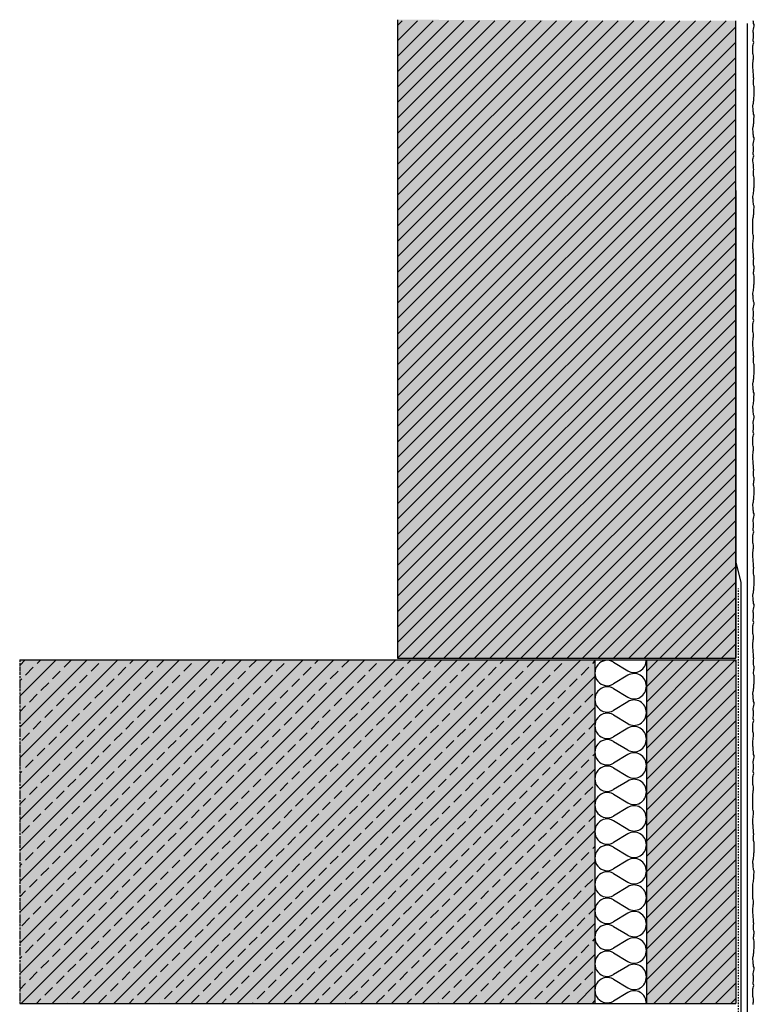
# Model space of a CAD drawing. Extents: x 62 to 4112, y -11579 to -10087.
# Drawn here: x 62 to 489, y -10660 to -10087 of the extents above; entities that cross this region are included whole.
import ezdxf

# ---------------------------------------------------------------- set-up
doc = ezdxf.new("R2010")
doc.units = 0
doc.header["$LTSCALE"] = 0.1
for name, pattern in [('ACHSE', [18.5, 12, -3, 0.5, -3]), ('AUSGEZOGEN', [0]), ('MVS_STRICH', [48, 8, -8, 8, -8, 8, -8])]:
    doc.linetypes.add(name, pattern=pattern)
for name, color, linetype in [('ACHSEN', 1, 'ACHSE'), ('Armierung', 6, 'CONTINUOUS'), ('BEMASSUNG', 1, 'AUSGEZOGEN'), ('DÄMMUNG', 1, 'CONTINUOUS'), ('Putz', 6, 'CONTINUOUS'), ('Rohbau', 4, 'CONTINUOUS'), ('SCHRAFFUR', 7, 'CONTINUOUS'), ('SICHTBARE', 7, 'CONTINUOUS')]:
    doc.layers.add(name, color=color, linetype=linetype)

# ---------------------------------------------------------------- blocks, each defined once
blk = doc.blocks.new('DAEMM')
at = {"layer": 'DÄMMUNG'}
for p, q in [((0.207, 0.362), (0.044, 0.638)), ((0.457, 0.638), (0.294, 0.362))]:
    blk.add_line(p, q, dxfattribs=at)
for centre, start, end in [((0.25, 0.76), 329.435, 210.565), ((0, 0.24), 270.0152, 30.5802), ((0.5, 0.24), 149.4198, 269.9848)]:
    blk.add_arc(centre, 0.24, start, end, dxfattribs=at)

msp = doc.modelspace()

# ---------------------------------------------------------------- hatches: boundary and pattern name
at = {"layer": 'SCHRAFFUR', "linetype": 'AUSGEZOGEN'}
h = msp.add_hatch(color=254, dxfattribs=at)
h.dxf.hatch_style = 1
h.paths.add_polyline_path([(478.42, -10458.88), (281.55, -10458.88), (281.55, -10087.26), (478.42, -10087.89)])
at = {"layer": 'SCHRAFFUR', "linetype": 'Continuous'}
h = msp.add_hatch(dxfattribs=at)
h.set_pattern_fill('ANSI33', color=3, scale=2)
h.paths.add_polyline_path([(396.42, -10459.88), (61.71, -10459.88), (61.71, -10659.88), (396.42, -10659.88)])
at = {"layer": 'SCHRAFFUR', "linetype": 'AUSGEZOGEN'}
h = msp.add_hatch(color=254, dxfattribs=at)
h.dxf.hatch_style = 1
h.paths.add_polyline_path([(61.71, -10459.88), (396.42, -10459.88), (396.42, -10659.88), (61.71, -10659.88)])
at = {"layer": 'SCHRAFFUR', "linetype": 'Continuous'}
h = msp.add_hatch(color=254, dxfattribs=at)
h.dxf.hatch_style = 1
h.paths.add_polyline_path([(426.42, -10459.88), (478.42, -10459.88), (478.42, -10659.88), (426.42, -10659.88)])
at = {"layer": 'SICHTBARE', "linetype": 'Continuous'}
h = msp.add_hatch(dxfattribs=at)
h.set_pattern_fill('ANSI31', color=3, scale=2)
h.paths.add_polyline_path([(478.42, -10087.89), (281.55, -10087.89), (281.55, -10458.88), (478.42, -10458.88)])
h = msp.add_hatch(dxfattribs=at)
h.set_pattern_fill('ANSI31', color=3, scale=2)
h.paths.add_polyline_path([(426.42, -10459.88), (426.42, -10659.88), (478.42, -10659.88), (478.42, -10459.88)])

# ---------------------------------------------------------------- linework, layer by layer
at = {"layer": 'ACHSEN', "color": 1, "linetype": 'ACHSE'}
msp.add_line((61.71, -10459.88), (61.71, -10659.88), dxfattribs=at)
at = {"layer": 'Armierung', "lineweight": -3}
for p, q in [((481.47, -10414.75), (478.42, -10402.37)), ((481.55, -10907.08), (481.47, -10414.75))]:
    msp.add_line(p, q, dxfattribs=at)
at = {"layer": 'Armierung', "linetype": 'MVS_STRICH', "lineweight": -3}
msp.add_line((480.03, -10897.06), (479.93, -10418.36), dxfattribs=at)
at = {"layer": 'BEMASSUNG', "color": 4, "linetype": 'Continuous'}
for p, q in [((426.42, -10459.88), (426.42, -10659.88)), ((478.42, -10459.88), (478.42, -10659.88))]:
    msp.add_line(p, q, dxfattribs=at)
at = {"layer": 'Putz', "color": 6, "linetype": 'AUSGEZOGEN', "lineweight": -3}
for p, q in [((485.35, -10907.08), (485.24, -10089.53)), ((488.76, -10088.56), (488.54, -10087.9)), ((488.54, -10093.64), (488.76, -10092.76)), ((488.76, -10089.45), (488.76, -10088.56)), ((489.2, -10090.11), (488.76, -10089.45)), ((488.76, -10092.76), (488.98, -10091.88)), ((488.98, -10091.88), (489.2, -10090.99)), ((489.2, -10090.99), (489.2, -10090.11)), ((488.54, -10094.53), (488.54, -10093.64)), ((488.76, -10095.19), (488.54, -10094.53)), ((488.54, -10098.73), (488.76, -10097.84)), ((488.54, -10099.61), (488.54, -10098.73)), ((488.76, -10096.07), (488.76, -10095.19)), ((488.76, -10096.96), (488.76, -10096.07)), ((488.76, -10097.84), (488.76, -10096.96)), ((488.32, -10102.48), (488.54, -10101.82)), ((488.32, -10103.37), (488.32, -10102.48)), ((488.32, -10104.25), (488.32, -10103.37)), ((488.32, -10105.13), (488.32, -10104.25)), ((488.98, -10100.49), (488.54, -10099.61)), ((488.54, -10101.82), (488.76, -10101.16)), ((488.76, -10101.16), (488.98, -10100.49)), ((488.32, -10106.02), (488.32, -10105.13)), ((488.32, -10106.9), (488.32, -10106.02)), ((488.54, -10107.56), (488.32, -10106.9)), ((488.76, -10108.23), (488.54, -10107.56)), ((488.54, -10110.66), (488.76, -10109.99)), ((488.76, -10109.11), (488.76, -10108.23)), ((488.76, -10109.99), (488.76, -10109.11)), ((488.32, -10112.65), (488.54, -10111.54)), ((488.32, -10113.53), (488.32, -10112.65)), ((488.32, -10114.63), (488.32, -10113.53)), ((488.32, -10115.52), (488.32, -10114.63)), ((488.54, -10116.18), (488.32, -10115.52)), ((488.54, -10111.54), (488.54, -10110.66)), ((488.54, -10117.06), (488.54, -10116.18)), ((488.54, -10117.95), (488.54, -10117.06)), ((488.76, -10118.83), (488.54, -10117.95)), ((488.76, -10119.72), (488.76, -10118.83)), ((488.76, -10120.82), (488.76, -10119.72)), ((488.98, -10121.48), (488.76, -10120.82)), ((488.76, -10122.37), (488.98, -10121.48)), ((488.76, -10123.25), (488.76, -10122.37)), ((488.76, -10124.14), (488.76, -10123.25)), ((488.76, -10125.02), (488.76, -10124.14)), ((488.98, -10125.68), (488.76, -10125.02)), ((489.2, -10126.34), (488.98, -10125.68)), ((489.2, -10127.4), (489.2, -10126.34)), ((489.2, -10128.28), (489.2, -10127.4)), ((488.98, -10132.48), (489.2, -10131.82)), ((488.98, -10133.36), (488.98, -10132.48)), ((488.98, -10134.25), (488.98, -10133.36)), ((489.2, -10129.17), (489.2, -10128.28)), ((489.2, -10130.05), (489.2, -10129.17)), ((489.2, -10130.93), (489.2, -10130.05)), ((489.2, -10131.82), (489.2, -10130.93)), ((488.32, -10137.34), (488.54, -10136.46)), ((488.32, -10138.23), (488.32, -10137.34)), ((488.54, -10138.89), (488.32, -10138.23)), ((488.54, -10136.46), (488.76, -10135.8)), ((488.54, -10139.77), (488.54, -10138.89)), ((488.76, -10134.91), (488.98, -10134.25)), ((488.76, -10135.8), (488.76, -10134.91)), ((488.54, -10140.66), (488.54, -10139.77)), ((488.76, -10141.32), (488.54, -10140.66)), ((488.76, -10142.2), (488.76, -10141.32)), ((489.2, -10142.87), (488.76, -10142.2)), ((488.98, -10145.7), (489.2, -10142.87)), ((488.32, -10150.56), (488.54, -10149.68)), ((488.32, -10151.45), (488.32, -10150.56)), ((488.54, -10149.68), (488.76, -10149.02)), ((488.76, -10148.13), (488.98, -10147.47)), ((488.76, -10149.02), (488.76, -10148.13)), ((488.98, -10146.59), (488.98, -10145.7)), ((488.98, -10147.47), (488.98, -10146.59)), ((488.54, -10152.11), (488.32, -10151.45)), ((488.54, -10152.99), (488.54, -10152.11)), ((488.54, -10153.88), (488.54, -10152.99)), ((488.76, -10154.54), (488.54, -10153.88)), ((488.76, -10155.42), (488.76, -10154.54)), ((489.2, -10156.09), (488.76, -10155.42)), ((489.2, -10156.97), (489.2, -10156.09)), ((488.54, -10159.62), (488.76, -10158.74)), ((488.54, -10160.51), (488.54, -10159.62)), ((488.76, -10161.17), (488.54, -10160.51)), ((488.76, -10158.74), (488.98, -10157.85)), ((488.76, -10162.05), (488.76, -10161.17)), ((488.76, -10162.94), (488.76, -10162.05)), ((488.98, -10157.85), (489.2, -10156.97)), ((488.32, -10168.46), (488.54, -10167.8)), ((488.54, -10164.7), (488.76, -10163.82)), ((488.54, -10165.59), (488.54, -10164.7)), ((488.98, -10166.47), (488.54, -10165.59)), ((488.54, -10167.8), (488.76, -10167.13)), ((488.76, -10163.82), (488.76, -10162.94)), ((488.76, -10167.13), (488.98, -10166.47)), ((488.32, -10169.34), (488.32, -10168.46)), ((488.76, -10171.73), (488.32, -10169.34)), ((488.76, -10173.73), (488.76, -10171.73)), ((488.98, -10174.39), (488.76, -10173.73)), ((488.76, -10175.28), (488.98, -10174.39)), ((488.76, -10176.16), (488.76, -10175.28)), ((488.76, -10177.04), (488.76, -10176.16)), ((488.76, -10177.93), (488.76, -10177.04)), ((488.98, -10178.59), (488.76, -10177.93)), ((489.2, -10179.25), (488.98, -10178.59)), ((489.2, -10180.31), (489.2, -10179.25)), ((488.98, -10185.39), (489.2, -10184.73)), ((489.2, -10181.19), (489.2, -10180.31)), ((489.2, -10182.08), (489.2, -10181.19)), ((489.2, -10182.96), (489.2, -10182.08)), ((489.2, -10183.84), (489.2, -10182.96)), ((489.2, -10184.73), (489.2, -10183.84)), ((488.32, -10190.25), (488.54, -10189.37)), ((488.32, -10191.13), (488.32, -10190.25)), ((488.54, -10189.37), (488.76, -10188.7)), ((488.76, -10187.82), (488.98, -10187.16)), ((488.76, -10188.7), (488.76, -10187.82)), ((488.98, -10186.27), (488.98, -10185.39)), ((488.98, -10187.16), (488.98, -10186.27)), ((488.54, -10191.8), (488.32, -10191.13)), ((488.54, -10192.68), (488.54, -10191.8)), ((488.54, -10193.56), (488.54, -10192.68)), ((488.76, -10194.23), (488.54, -10193.56)), ((488.76, -10195.11), (488.76, -10194.23)), ((489.2, -10195.77), (488.76, -10195.11)), ((488.98, -10198.61), (489.2, -10195.77)), ((488.54, -10202.59), (488.76, -10201.93)), ((488.76, -10201.04), (488.98, -10200.38)), ((488.76, -10201.93), (488.76, -10201.04)), ((488.98, -10199.49), (488.98, -10198.61)), ((488.98, -10200.38), (488.98, -10199.49)), ((488.32, -10203.47), (488.54, -10202.59)), ((488.32, -10207.35), (488.32, -10203.47)), ((488.32, -10208.24), (488.32, -10207.35)), ((488.32, -10209.12), (488.32, -10208.24)), ((488.32, -10210), (488.32, -10209.12)), ((488.32, -10210.89), (488.32, -10210)), ((488.32, -10211.77), (488.32, -10210.89)), ((488.54, -10212.43), (488.32, -10211.77)), ((488.76, -10213.1), (488.54, -10212.43)), ((488.76, -10213.98), (488.76, -10213.1)), ((488.32, -10217.52), (488.54, -10216.41)), ((488.32, -10218.4), (488.32, -10217.52)), ((488.32, -10219.5), (488.32, -10218.4)), ((488.54, -10215.53), (488.76, -10214.86)), ((488.54, -10216.41), (488.54, -10215.53)), ((488.76, -10214.86), (488.76, -10213.98)), ((488.32, -10220.39), (488.32, -10219.5)), ((488.54, -10221.05), (488.32, -10220.39)), ((488.54, -10221.93), (488.54, -10221.05)), ((488.54, -10222.82), (488.54, -10221.93)), ((488.76, -10223.7), (488.54, -10222.82)), ((488.76, -10224.59), (488.76, -10223.7)), ((488.76, -10225.69), (488.76, -10224.59)), ((488.98, -10226.35), (488.76, -10225.69)), ((488.76, -10227.24), (488.98, -10226.35)), ((488.76, -10228.12), (488.76, -10227.24)), ((488.76, -10229), (488.76, -10228.12)), ((488.76, -10229.89), (488.76, -10229)), ((488.98, -10230.55), (488.76, -10229.89)), ((489.2, -10231.21), (488.98, -10230.55)), ((488.76, -10234.31), (488.98, -10233.64)), ((488.76, -10235.19), (488.76, -10234.31)), ((488.98, -10235.85), (488.76, -10235.19)), ((488.98, -10232.76), (489.2, -10232.1)), ((488.98, -10233.64), (488.98, -10232.76)), ((489.2, -10236.52), (488.98, -10235.85)), ((489.2, -10232.1), (489.2, -10231.21)), ((489.2, -10237.4), (489.2, -10236.52)), ((488.98, -10241.6), (489.2, -10240.94)), ((488.98, -10242.48), (488.98, -10241.6)), ((489.2, -10238.28), (489.2, -10237.4)), ((489.2, -10239.17), (489.2, -10238.28)), ((489.2, -10240.05), (489.2, -10239.17)), ((489.2, -10240.94), (489.2, -10240.05)), ((488.32, -10246.46), (488.54, -10245.58)), ((488.32, -10247.34), (488.32, -10246.46)), ((488.54, -10248.01), (488.32, -10247.34)), ((488.54, -10245.58), (488.76, -10244.91)), ((488.54, -10248.89), (488.54, -10248.01)), ((488.76, -10244.03), (488.98, -10243.37)), ((488.76, -10244.91), (488.76, -10244.03)), ((488.98, -10243.37), (488.98, -10242.48)), ((488.54, -10249.77), (488.54, -10248.89)), ((488.76, -10250.44), (488.54, -10249.77)), ((488.76, -10251.32), (488.76, -10250.44)), ((489.2, -10251.98), (488.76, -10251.32)), ((488.76, -10254.64), (488.98, -10253.75)), ((488.98, -10253.75), (489.2, -10252.87)), ((489.2, -10252.87), (489.2, -10251.98)), ((488.54, -10255.52), (488.76, -10254.64)), ((488.54, -10256.4), (488.54, -10255.52)), ((488.76, -10257.07), (488.54, -10256.4)), ((488.76, -10257.95), (488.76, -10257.07)), ((488.76, -10258.83), (488.76, -10257.95)), ((488.76, -10259.72), (488.76, -10258.83)), ((488.32, -10264.36), (488.54, -10263.69)), ((488.32, -10265.24), (488.32, -10264.36)), ((488.32, -10266.12), (488.32, -10265.24)), ((488.54, -10260.6), (488.76, -10259.72)), ((488.54, -10261.48), (488.54, -10260.6)), ((488.98, -10262.37), (488.54, -10261.48)), ((488.54, -10263.69), (488.76, -10263.03)), ((488.76, -10263.03), (488.98, -10262.37)), ((488.32, -10267.01), (488.32, -10266.12)), ((488.32, -10267.89), (488.32, -10267.01)), ((488.32, -10268.78), (488.32, -10267.89)), ((488.54, -10269.44), (488.32, -10268.78)), ((488.76, -10270.1), (488.54, -10269.44)), ((488.76, -10270.99), (488.76, -10270.1)), ((488.76, -10271.87), (488.76, -10270.99)), ((488.32, -10274.52), (488.54, -10273.42)), ((488.32, -10275.4), (488.32, -10274.52)), ((488.32, -10276.51), (488.32, -10275.4)), ((488.32, -10277.39), (488.32, -10276.51)), ((488.54, -10272.53), (488.76, -10271.87)), ((488.54, -10273.42), (488.54, -10272.53)), ((488.54, -10278.06), (488.32, -10277.39)), ((488.54, -10278.94), (488.54, -10278.06)), ((488.54, -10279.82), (488.54, -10278.94)), ((488.76, -10280.71), (488.54, -10279.82)), ((488.76, -10281.59), (488.76, -10280.71)), ((488.76, -10282.7), (488.76, -10281.59)), ((488.98, -10283.36), (488.76, -10282.7)), ((488.76, -10284.24), (488.98, -10283.36)), ((488.76, -10285.13), (488.76, -10284.24)), ((488.76, -10286.01), (488.76, -10285.13)), ((488.76, -10286.89), (488.76, -10286.01)), ((488.98, -10287.56), (488.76, -10286.89)), ((489.2, -10288.22), (488.98, -10287.56)), ((489.2, -10289.27), (489.2, -10288.22)), ((488.98, -10294.36), (489.2, -10293.69)), ((489.2, -10290.16), (489.2, -10289.27)), ((489.2, -10291.04), (489.2, -10290.16)), ((489.2, -10291.92), (489.2, -10291.04)), ((489.2, -10292.81), (489.2, -10291.92)), ((489.2, -10293.69), (489.2, -10292.81)), ((488.32, -10299.22), (488.54, -10298.33)), ((488.32, -10300.1), (488.32, -10299.22)), ((488.54, -10298.33), (488.76, -10297.67)), ((488.76, -10296.79), (488.98, -10296.12)), ((488.76, -10297.67), (488.76, -10296.79)), ((488.98, -10295.24), (488.98, -10294.36)), ((488.98, -10296.12), (488.98, -10295.24)), ((488.54, -10300.76), (488.32, -10300.1)), ((488.54, -10301.65), (488.54, -10300.76)), ((488.54, -10302.53), (488.54, -10301.65)), ((488.76, -10303.19), (488.54, -10302.53)), ((488.76, -10304.08), (488.76, -10303.19)), ((489.2, -10304.74), (488.76, -10304.08)), ((488.98, -10307.58), (489.2, -10304.74)), ((488.54, -10311.55), (488.76, -10310.89)), ((488.76, -10310.01), (488.98, -10309.34)), ((488.76, -10310.89), (488.76, -10310.01)), ((488.98, -10308.46), (488.98, -10307.58)), ((488.98, -10309.34), (488.98, -10308.46)), ((488.32, -10312.44), (488.54, -10311.55)), ((488.32, -10313.32), (488.32, -10312.44)), ((488.54, -10313.98), (488.32, -10313.32)), ((488.54, -10314.87), (488.54, -10313.98)), ((488.54, -10315.75), (488.54, -10314.87)), ((488.76, -10316.41), (488.54, -10315.75)), ((488.76, -10317.3), (488.76, -10316.41)), ((488.54, -10321.5), (488.76, -10320.61)), ((488.54, -10322.38), (488.54, -10321.5)), ((488.76, -10323.04), (488.54, -10322.38)), ((489.2, -10317.96), (488.76, -10317.3)), ((488.76, -10320.61), (488.98, -10319.73)), ((488.98, -10319.73), (489.2, -10318.85)), ((489.2, -10318.85), (489.2, -10317.96)), ((488.54, -10326.58), (488.76, -10325.69)), ((488.54, -10327.46), (488.54, -10326.58)), ((488.98, -10328.35), (488.54, -10327.46)), ((488.76, -10323.93), (488.76, -10323.04)), ((488.76, -10324.81), (488.76, -10323.93)), ((488.76, -10325.69), (488.76, -10324.81)), ((488.76, -10329.01), (488.98, -10328.35)), ((488.32, -10330.33), (488.54, -10329.67)), ((488.32, -10331.22), (488.32, -10330.33)), ((488.32, -10332.1), (488.32, -10331.22)), ((488.32, -10332.99), (488.32, -10332.1)), ((488.32, -10333.87), (488.32, -10332.99)), ((488.32, -10334.75), (488.32, -10333.87)), ((488.54, -10329.67), (488.76, -10329.01)), ((488.54, -10335.42), (488.32, -10334.75)), ((488.32, -10340.5), (488.54, -10339.39)), ((488.76, -10336.08), (488.54, -10335.42)), ((488.54, -10338.51), (488.76, -10337.85)), ((488.54, -10339.39), (488.54, -10338.51)), ((488.76, -10336.96), (488.76, -10336.08)), ((488.76, -10337.85), (488.76, -10336.96)), ((488.32, -10341.38), (488.32, -10340.5)), ((488.32, -10342.49), (488.32, -10341.38)), ((488.32, -10343.37), (488.32, -10342.49)), ((488.54, -10344.03), (488.32, -10343.37)), ((488.54, -10344.92), (488.54, -10344.03)), ((488.54, -10345.8), (488.54, -10344.92)), ((488.76, -10346.68), (488.54, -10345.8)), ((488.76, -10347.57), (488.76, -10346.68)), ((488.76, -10348.67), (488.76, -10347.57)), ((488.98, -10349.34), (488.76, -10348.67)), ((488.76, -10350.22), (488.98, -10349.34)), ((488.76, -10351.1), (488.76, -10350.22)), ((488.76, -10351.99), (488.76, -10351.1)), ((488.76, -10352.87), (488.76, -10351.99)), ((488.98, -10353.53), (488.76, -10352.87)), ((488.76, -10357.29), (488.98, -10356.63)), ((489.2, -10354.2), (488.98, -10353.53)), ((488.98, -10355.74), (489.2, -10355.08)), ((488.98, -10356.63), (488.98, -10355.74)), ((489.2, -10355.08), (489.2, -10354.2)), ((488.76, -10358.17), (488.76, -10357.29)), ((488.98, -10358.84), (488.76, -10358.17)), ((489.2, -10359.5), (488.98, -10358.84)), ((489.2, -10360.38), (489.2, -10359.5)), ((489.2, -10361.27), (489.2, -10360.38)), ((489.2, -10362.15), (489.2, -10361.27)), ((489.2, -10363.04), (489.2, -10362.15)), ((488.54, -10368.56), (488.76, -10367.9)), ((488.76, -10367.01), (488.98, -10366.35)), ((488.76, -10367.9), (488.76, -10367.01)), ((488.98, -10364.58), (489.2, -10363.92)), ((488.98, -10365.47), (488.98, -10364.58)), ((488.98, -10366.35), (488.98, -10365.47)), ((489.2, -10363.92), (489.2, -10363.04)), ((488.32, -10369.44), (488.54, -10368.56)), ((488.32, -10370.33), (488.32, -10369.44)), ((488.54, -10370.99), (488.32, -10370.33)), ((488.54, -10371.87), (488.54, -10370.99)), ((488.54, -10372.76), (488.54, -10371.87)), ((488.76, -10373.42), (488.54, -10372.76)), ((488.76, -10374.3), (488.76, -10373.42)), ((488.54, -10378.5), (488.76, -10377.62)), ((488.54, -10379.39), (488.54, -10378.5)), ((488.76, -10380.05), (488.54, -10379.39)), ((489.2, -10374.97), (488.76, -10374.3)), ((488.76, -10377.62), (488.98, -10376.73)), ((488.98, -10376.73), (489.2, -10375.85)), ((489.2, -10375.85), (489.2, -10374.97)), ((488.54, -10383.58), (488.76, -10382.7)), ((488.54, -10384.47), (488.54, -10383.58)), ((488.98, -10385.35), (488.54, -10384.47)), ((488.76, -10380.93), (488.76, -10380.05)), ((488.76, -10381.82), (488.76, -10380.93)), ((488.76, -10382.7), (488.76, -10381.82)), ((488.76, -10386.01), (488.98, -10385.35)), ((488.32, -10387.34), (488.54, -10386.68)), ((488.32, -10388.22), (488.32, -10387.34)), ((488.32, -10389.11), (488.32, -10388.22)), ((488.32, -10389.99), (488.32, -10389.11)), ((488.32, -10390.87), (488.32, -10389.99)), ((488.32, -10391.76), (488.32, -10390.87)), ((488.54, -10386.68), (488.76, -10386.01)), ((488.54, -10392.42), (488.32, -10391.76)), ((488.32, -10397.5), (488.54, -10396.4)), ((488.76, -10393.08), (488.54, -10392.42)), ((488.54, -10395.51), (488.76, -10394.85)), ((488.54, -10396.4), (488.54, -10395.51)), ((488.76, -10393.97), (488.76, -10393.08)), ((488.76, -10394.85), (488.76, -10393.97)), ((488.32, -10398.39), (488.32, -10397.5)), ((488.32, -10399.49), (488.32, -10398.39)), ((488.32, -10400.38), (488.32, -10399.49)), ((488.54, -10401.04), (488.32, -10400.38)), ((488.54, -10401.92), (488.54, -10401.04)), ((488.54, -10402.81), (488.54, -10401.92)), ((488.76, -10403.69), (488.54, -10402.81)), ((488.76, -10404.57), (488.76, -10403.69)), ((488.76, -10405.68), (488.76, -10404.57)), ((488.98, -10406.34), (488.76, -10405.68)), ((488.76, -10407.23), (488.98, -10406.34)), ((488.76, -10408.11), (488.76, -10407.23)), ((488.76, -10408.99), (488.76, -10408.11)), ((488.76, -10409.88), (488.76, -10408.99)), ((488.98, -10410.54), (488.76, -10409.88)), ((489.2, -10411.2), (488.98, -10410.54)), ((489.2, -10412.26), (489.2, -10411.2)), ((489.2, -10413.14), (489.2, -10412.26)), ((489.2, -10414.02), (489.2, -10413.14)), ((489.2, -10414.91), (489.2, -10414.02)), ((488.76, -10419.77), (488.98, -10419.11)), ((488.76, -10420.65), (488.76, -10419.77)), ((488.98, -10417.34), (489.2, -10416.68)), ((488.98, -10418.22), (488.98, -10417.34)), ((488.98, -10419.11), (488.98, -10418.22)), ((489.2, -10415.79), (489.2, -10414.91)), ((489.2, -10416.68), (489.2, -10415.79)), ((488.32, -10422.2), (488.54, -10421.32)), ((488.32, -10423.08), (488.32, -10422.2)), ((488.54, -10423.75), (488.32, -10423.08)), ((488.54, -10421.32), (488.76, -10420.65)), ((488.54, -10424.63), (488.54, -10423.75)), ((488.54, -10425.51), (488.54, -10424.63)), ((488.76, -10426.18), (488.54, -10425.51)), ((488.54, -10431.26), (488.76, -10430.37)), ((488.54, -10432.14), (488.54, -10431.26)), ((488.76, -10427.06), (488.76, -10426.18)), ((489.2, -10427.72), (488.76, -10427.06)), ((488.76, -10430.37), (488.98, -10429.49)), ((488.98, -10429.49), (489.2, -10428.61)), ((489.2, -10428.61), (489.2, -10427.72)), ((488.76, -10432.8), (488.54, -10432.14)), ((488.54, -10436.34), (488.76, -10435.46)), ((488.54, -10437.22), (488.54, -10436.34)), ((488.98, -10438.11), (488.54, -10437.22)), ((488.76, -10433.69), (488.76, -10432.8)), ((488.76, -10434.57), (488.76, -10433.69)), ((488.76, -10435.46), (488.76, -10434.57)), ((488.32, -10440.1), (488.54, -10439.43)), ((488.32, -10440.98), (488.32, -10440.1)), ((488.32, -10441.86), (488.32, -10440.98)), ((488.32, -10442.75), (488.32, -10441.86)), ((488.32, -10443.63), (488.32, -10442.75)), ((488.54, -10439.43), (488.76, -10438.77)), ((488.76, -10438.77), (488.98, -10438.11)), ((488.32, -10444.52), (488.32, -10443.63)), ((488.54, -10445.18), (488.32, -10444.52)), ((488.76, -10445.84), (488.54, -10445.18)), ((488.54, -10448.27), (488.76, -10447.61)), ((488.54, -10449.16), (488.54, -10448.27)), ((488.76, -10446.72), (488.76, -10445.84)), ((488.76, -10447.61), (488.76, -10446.72)), ((488.32, -10450.26), (488.54, -10449.16)), ((488.32, -10451.14), (488.32, -10450.26)), ((488.32, -10452.25), (488.32, -10451.14)), ((488.32, -10453.13), (488.32, -10452.25)), ((488.54, -10453.8), (488.32, -10453.13)), ((488.54, -10454.68), (488.54, -10453.8)), ((488.54, -10455.56), (488.54, -10454.68)), ((488.76, -10456.45), (488.54, -10455.56)), ((488.76, -10457.33), (488.76, -10456.45)), ((488.76, -10458.44), (488.76, -10457.33)), ((488.98, -10459.1), (488.76, -10458.44)), ((488.76, -10459.98), (488.98, -10459.1)), ((488.76, -10460.87), (488.76, -10459.98)), ((488.76, -10461.75), (488.76, -10460.87)), ((488.76, -10462.63), (488.76, -10461.75)), ((488.98, -10463.3), (488.76, -10462.63)), ((489.2, -10463.96), (488.98, -10463.3)), ((488.98, -10465.51), (489.2, -10464.84)), ((488.98, -10466.39), (488.98, -10465.51)), ((489.2, -10464.84), (489.2, -10463.96)), ((488.76, -10467.05), (488.98, -10466.39)), ((488.76, -10467.94), (488.76, -10467.05)), ((488.98, -10468.6), (488.76, -10467.94)), ((489.2, -10469.26), (488.98, -10468.6)), ((489.2, -10470.15), (489.2, -10469.26)), ((489.2, -10471.03), (489.2, -10470.15)), ((489.2, -10471.91), (489.2, -10471.03)), ((488.76, -10476.77), (488.98, -10476.11)), ((488.76, -10477.66), (488.76, -10476.77)), ((488.98, -10474.34), (489.2, -10473.68)), ((488.98, -10475.23), (488.98, -10474.34)), ((488.98, -10476.11), (488.98, -10475.23)), ((489.2, -10472.8), (489.2, -10471.91)), ((489.2, -10473.68), (489.2, -10472.8)), ((488.32, -10479.2), (488.54, -10478.32)), ((488.32, -10480.09), (488.32, -10479.2)), ((488.54, -10480.75), (488.32, -10480.09)), ((488.54, -10478.32), (488.76, -10477.66)), ((488.54, -10481.63), (488.54, -10480.75)), ((488.54, -10482.52), (488.54, -10481.63)), ((488.76, -10483.18), (488.54, -10482.52)), ((488.54, -10488.26), (488.76, -10487.38)), ((488.54, -10489.15), (488.54, -10488.26)), ((488.76, -10484.07), (488.76, -10483.18)), ((489.2, -10484.73), (488.76, -10484.07)), ((488.76, -10487.38), (488.98, -10486.5)), ((488.98, -10486.5), (489.2, -10485.61)), ((489.2, -10485.61), (489.2, -10484.73)), ((488.76, -10489.81), (488.54, -10489.15)), ((488.54, -10493.35), (488.76, -10492.46)), ((488.54, -10494.23), (488.54, -10493.35)), ((488.98, -10495.11), (488.54, -10494.23)), ((488.76, -10490.69), (488.76, -10489.81)), ((488.76, -10491.58), (488.76, -10490.69)), ((488.76, -10492.46), (488.76, -10491.58)), ((488.32, -10497.1), (488.54, -10496.44)), ((488.32, -10497.99), (488.32, -10497.1)), ((488.32, -10498.87), (488.32, -10497.99)), ((488.32, -10499.75), (488.32, -10498.87)), ((488.32, -10500.64), (488.32, -10499.75)), ((488.54, -10496.44), (488.76, -10495.78)), ((488.76, -10495.78), (488.98, -10495.11)), ((488.32, -10501.52), (488.32, -10500.64)), ((488.54, -10502.18), (488.32, -10501.52)), ((488.76, -10502.85), (488.54, -10502.18)), ((488.54, -10505.28), (488.76, -10504.61)), ((488.54, -10506.16), (488.54, -10505.28)), ((488.76, -10503.73), (488.76, -10502.85)), ((488.76, -10504.61), (488.76, -10503.73)), ((488.32, -10507.27), (488.54, -10506.16)), ((488.32, -10508.15), (488.32, -10507.27)), ((488.32, -10509.25), (488.32, -10508.15)), ((488.32, -10510.14), (488.32, -10509.25)), ((488.54, -10510.8), (488.32, -10510.14)), ((488.54, -10511.68), (488.54, -10510.8)), ((488.54, -10512.55), (488.54, -10511.67)), ((488.54, -10512.57), (488.54, -10511.68)), ((488.76, -10513.45), (488.54, -10512.57)), ((488.76, -10514.34), (488.76, -10513.45)), ((488.76, -10514.98), (488.76, -10514.1)), ((489.2, -10515.65), (488.76, -10514.98)), ((488.76, -10518.3), (488.98, -10517.41)), ((488.98, -10517.41), (489.2, -10516.53)), ((489.2, -10516.53), (489.2, -10515.65)), ((488.54, -10519.18), (488.76, -10518.3)), ((488.54, -10520.06), (488.54, -10519.18)), ((488.76, -10520.73), (488.54, -10520.06)), ((488.76, -10521.61), (488.76, -10520.73)), ((488.76, -10522.49), (488.76, -10521.61)), ((488.76, -10523.38), (488.76, -10522.49)), ((488.32, -10528.02), (488.54, -10527.36)), ((488.32, -10528.9), (488.32, -10528.02)), ((488.32, -10529.79), (488.32, -10528.9)), ((488.54, -10524.26), (488.76, -10523.38)), ((488.54, -10525.15), (488.54, -10524.26)), ((488.98, -10526.03), (488.54, -10525.15)), ((488.54, -10527.36), (488.76, -10526.69)), ((488.76, -10526.69), (488.98, -10526.03)), ((488.32, -10530.67), (488.32, -10529.79)), ((488.32, -10531.55), (488.32, -10530.67)), ((488.32, -10532.44), (488.32, -10531.55)), ((488.54, -10533.1), (488.32, -10532.44)), ((488.76, -10533.76), (488.54, -10533.1)), ((488.76, -10534.65), (488.76, -10533.76)), ((488.76, -10535.53), (488.76, -10534.65)), ((488.32, -10538.18), (488.54, -10537.08)), ((488.32, -10543.6), (488.32, -10538.18)), ((488.54, -10536.19), (488.76, -10535.53)), ((488.54, -10537.08), (488.54, -10536.19)), ((488.32, -10544.21), (488.32, -10543.6)), ((488.32, -10545.09), (488.32, -10544.21)), ((488.32, -10545.97), (488.32, -10545.09)), ((488.32, -10546.86), (488.32, -10545.97)), ((488.54, -10547.52), (488.32, -10546.86)), ((488.32, -10552.6), (488.54, -10551.5)), ((488.76, -10548.18), (488.54, -10547.52)), ((488.54, -10550.61), (488.76, -10549.95)), ((488.54, -10551.5), (488.54, -10550.61)), ((488.76, -10549.07), (488.76, -10548.18)), ((488.76, -10549.95), (488.76, -10549.07)), ((488.32, -10553.49), (488.32, -10552.6)), ((488.32, -10554.59), (488.32, -10553.49)), ((488.32, -10555.48), (488.32, -10554.59)), ((488.54, -10556.14), (488.32, -10555.48)), ((488.54, -10557.02), (488.54, -10556.14)), ((488.54, -10557.91), (488.54, -10557.02)), ((488.76, -10558.79), (488.54, -10557.91)), ((488.76, -10559.67), (488.76, -10558.79)), ((488.76, -10560.78), (488.76, -10559.67)), ((488.98, -10561.44), (488.76, -10560.78)), ((488.76, -10562.32), (488.98, -10561.44)), ((488.76, -10563.21), (488.76, -10562.32)), ((488.76, -10564.09), (488.76, -10563.21)), ((488.76, -10564.98), (488.76, -10564.09)), ((488.98, -10565.64), (488.76, -10564.98)), ((489.2, -10566.3), (488.98, -10565.64)), ((489.2, -10567.36), (489.2, -10566.3)), ((489.2, -10568.24), (489.2, -10567.36)), ((489.2, -10569.12), (489.2, -10568.24)), ((488.76, -10574.87), (488.98, -10574.21)), ((488.98, -10572.44), (489.2, -10571.77)), ((488.98, -10573.32), (488.98, -10572.44)), ((488.98, -10574.21), (488.98, -10573.32)), ((489.2, -10570.01), (489.2, -10569.12)), ((489.2, -10570.89), (489.2, -10570.01)), ((489.2, -10571.77), (489.2, -10570.89)), ((488.32, -10577.3), (488.54, -10576.41)), ((488.32, -10578.18), (488.32, -10577.3)), ((488.54, -10578.85), (488.32, -10578.18)), ((488.54, -10576.41), (488.76, -10575.75)), ((488.54, -10579.73), (488.54, -10578.85)), ((488.54, -10580.61), (488.54, -10579.73)), ((488.76, -10575.75), (488.76, -10574.87)), ((488.76, -10581.28), (488.54, -10580.61)), ((488.76, -10582.16), (488.76, -10581.28)), ((489.2, -10582.82), (488.76, -10582.16)), ((488.98, -10585.66), (489.2, -10582.82)), ((488.98, -10586.54), (488.98, -10585.66)), ((488.32, -10590.52), (488.54, -10589.64)), ((488.32, -10594.4), (488.32, -10590.52)), ((488.54, -10589.64), (488.76, -10588.97)), ((488.76, -10588.09), (488.98, -10587.43)), ((488.76, -10588.97), (488.76, -10588.09)), ((488.98, -10587.43), (488.98, -10586.54)), ((488.32, -10595.28), (488.32, -10594.4)), ((488.32, -10596.17), (488.32, -10595.28)), ((488.32, -10597.05), (488.32, -10596.17)), ((488.32, -10597.94), (488.32, -10597.05)), ((488.32, -10598.82), (488.32, -10597.94)), ((488.54, -10599.48), (488.32, -10598.82)), ((488.32, -10604.56), (488.54, -10603.46)), ((488.76, -10600.14), (488.54, -10599.48)), ((488.54, -10602.58), (488.76, -10601.91)), ((488.54, -10603.46), (488.54, -10602.58)), ((488.76, -10601.03), (488.76, -10600.14)), ((488.76, -10601.91), (488.76, -10601.03)), ((488.32, -10605.45), (488.32, -10604.56)), ((488.32, -10606.55), (488.32, -10605.45)), ((488.32, -10607.44), (488.32, -10606.55)), ((488.54, -10608.1), (488.32, -10607.44)), ((488.54, -10608.98), (488.54, -10608.1)), ((488.54, -10609.87), (488.54, -10608.98)), ((488.76, -10610.75), (488.54, -10609.87)), ((488.76, -10611.63), (488.76, -10610.75)), ((488.76, -10612.74), (488.76, -10611.63)), ((488.98, -10613.4), (488.76, -10612.74)), ((488.76, -10614.29), (488.98, -10613.4)), ((488.76, -10615.17), (488.76, -10614.29)), ((488.76, -10616.05), (488.76, -10615.17)), ((488.76, -10616.94), (488.76, -10616.05)), ((488.98, -10617.6), (488.76, -10616.94)), ((489.2, -10618.26), (488.98, -10617.6)), ((488.98, -10619.81), (489.2, -10619.15)), ((488.98, -10620.69), (488.98, -10619.81)), ((489.2, -10619.15), (489.2, -10618.26)), ((488.76, -10621.36), (488.98, -10620.69)), ((488.76, -10622.24), (488.76, -10621.36)), ((488.98, -10622.9), (488.76, -10622.24)), ((489.2, -10623.57), (488.98, -10622.9)), ((489.2, -10624.45), (489.2, -10623.57)), ((489.2, -10625.33), (489.2, -10624.45)), ((489.2, -10626.22), (489.2, -10625.33)), ((489.2, -10627.1), (489.2, -10626.22)), ((488.54, -10632.62), (488.76, -10631.96)), ((488.76, -10631.08), (488.98, -10630.41)), ((488.76, -10631.96), (488.76, -10631.08)), ((488.98, -10628.65), (489.2, -10627.98)), ((488.98, -10629.53), (488.98, -10628.65)), ((488.98, -10630.41), (488.98, -10629.53)), ((489.2, -10627.98), (489.2, -10627.1)), ((488.32, -10633.51), (488.54, -10632.62)), ((488.32, -10634.39), (488.32, -10633.51)), ((488.54, -10635.05), (488.32, -10634.39)), ((488.54, -10635.94), (488.54, -10635.05)), ((488.54, -10636.82), (488.54, -10635.94)), ((488.76, -10637.49), (488.54, -10636.82)), ((488.76, -10638.37), (488.76, -10637.49)), ((488.54, -10642.57), (488.76, -10641.68)), ((488.54, -10643.45), (488.54, -10642.57)), ((488.76, -10644.11), (488.54, -10643.45)), ((489.2, -10639.03), (488.76, -10638.37)), ((488.76, -10641.68), (488.98, -10640.8)), ((488.98, -10640.8), (489.2, -10639.92)), ((489.2, -10639.92), (489.2, -10639.03)), ((488.54, -10647.65), (488.76, -10646.77)), ((488.54, -10648.53), (488.54, -10647.65)), ((488.98, -10649.42), (488.54, -10648.53)), ((488.76, -10645), (488.76, -10644.11)), ((488.76, -10645.88), (488.76, -10645)), ((488.76, -10646.77), (488.76, -10645.88)), ((488.32, -10651.41), (488.54, -10650.74)), ((488.32, -10652.29), (488.32, -10651.41)), ((488.32, -10653.17), (488.32, -10652.29)), ((488.32, -10654.06), (488.32, -10653.17)), ((488.32, -10654.94), (488.32, -10654.06)), ((488.32, -10655.82), (488.32, -10654.94)), ((488.54, -10650.74), (488.76, -10650.08)), ((488.76, -10650.08), (488.98, -10649.42)), ((488.54, -10656.49), (488.32, -10655.82)), ((488.76, -10657.15), (488.54, -10656.49)), ((488.54, -10659.58), (488.76, -10658.92)), ((488.54, -10660.46), (488.54, -10659.58)), ((488.76, -10658.03), (488.76, -10657.15)), ((488.76, -10658.92), (488.76, -10658.03))]:
    msp.add_line(p, q, dxfattribs=at)
at = {"layer": 'Rohbau', "linetype": 'AUSGEZOGEN', "lineweight": -3}
for p, q in [((478.42, -10458.88), (478.42, -10087.89)), ((61.71, -10459.88), (478.42, -10459.88)), ((281.55, -10458.88), (478.42, -10458.88)), ((61.71, -10659.88), (478.42, -10659.88))]:
    msp.add_line(p, q, dxfattribs=at)
at = {"layer": 'SCHRAFFUR', "color": 140, "linetype": 'Continuous'}
for p, q in [((281.55, -10087.26), (281.55, -10458.88)), ((478.42, -10186.76), (478.42, -10458.88)), ((396.42, -10459.88), (396.42, -10659.88))]:
    msp.add_line(p, q, dxfattribs=at)
at = {"layer": 'SICHTBARE', "color": 1, "linetype": 'Continuous'}
for p, q in [((478.42, -10458.88), (478.42, -10360.88)), ((478.42, -10460.88), (478.42, -10459.88))]:
    msp.add_line(p, q, dxfattribs=at)

# ---------------------------------------------------------------- block references
at = {"layer": 'BEMASSUNG', "color": 4, "linetype": 'Continuous', "xscale": 30.7692307692308, "yscale": 30, "zscale": 30.7692307692308, "rotation": 90}
for p in [(426.42, -10475.26), (426.42, -10490.65), (426.42, -10506.03), (426.42, -10521.41), (426.42, -10536.8), (426.42, -10552.18), (426.42, -10567.57), (426.42, -10582.95), (426.42, -10598.34), (426.42, -10613.72), (426.42, -10629.11), (426.42, -10644.49), (426.42, -10659.88)]:
    msp.add_blockref('DAEMM', p, dxfattribs=at)

doc.saveas('drawing.dxf')
